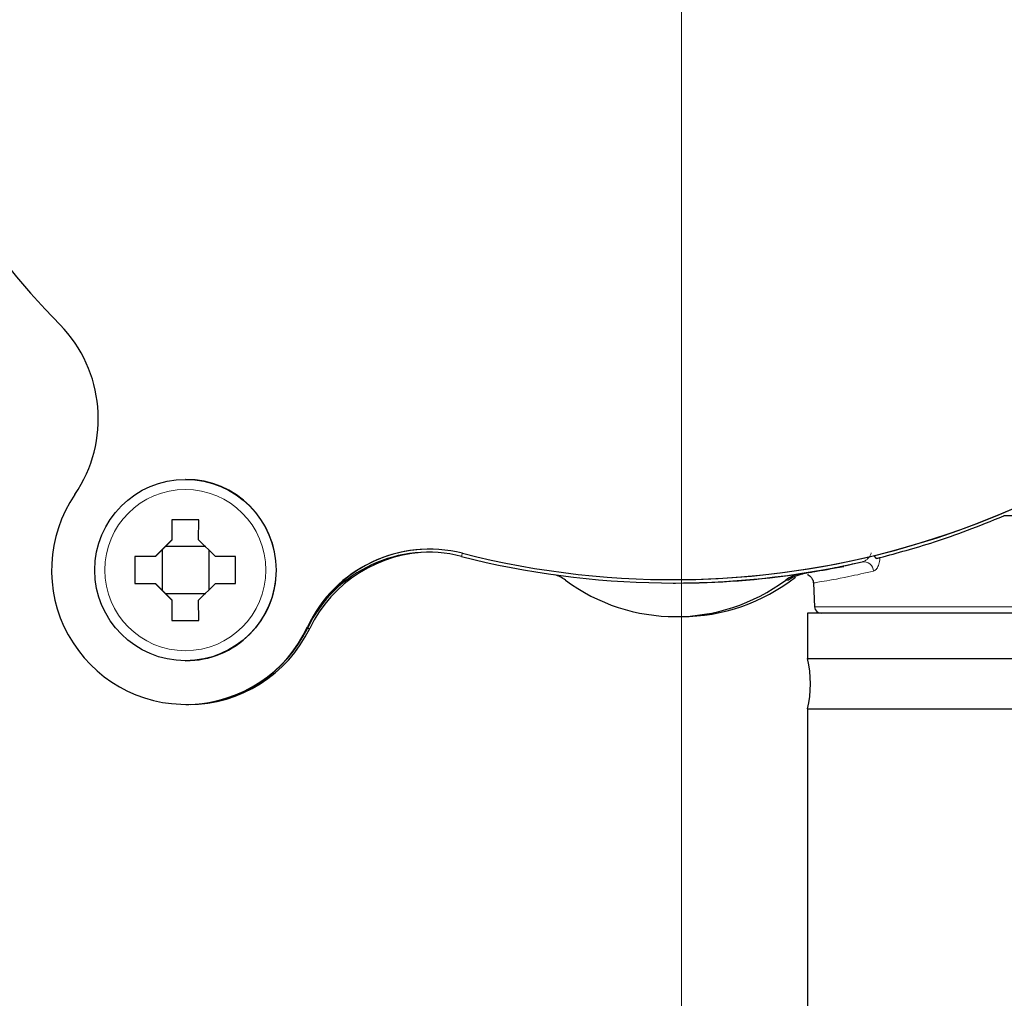
# Model space of a CAD drawing. Units: centimetres. Extents: x -20.5 to 20.5, y -35.2 to 20.6.
# Drawn here: x 13.8 to 15.3, y -2.3 to -0.8 of the extents above; entities that cross this region are included whole.
import ezdxf
from ezdxf.lldxf.tags import DXFTag

# ---------------------------------------------------------------- set-up
doc = ezdxf.new("R2010")
doc.units = ezdxf.units.CM
doc.header["$MEASUREMENT"] = 0
doc.layers.add('Ebene 1', color=7, linetype='Continuous')
tags = doc.linetypes.add('New Line113', pattern=[9.9, 6.3, -1.2, 1.2, -1.2]).pattern_tags.tags
tags[10:11] = [DXFTag(74, 4), DXFTag(75, 0), DXFTag(340, '0'), DXFTag(46, 1.0), DXFTag(50, 0.0), DXFTag(44, 0.0), DXFTag(45, 0.0)]
tags[8:9] = [DXFTag(74, 4), DXFTag(75, 0), DXFTag(340, '0'), DXFTag(46, 1.0), DXFTag(50, 0.0), DXFTag(44, 0.0), DXFTag(45, 0.0)]
tags[6:7] = [DXFTag(74, 4), DXFTag(75, 0), DXFTag(340, '0'), DXFTag(46, 1.0), DXFTag(50, 0.0), DXFTag(44, 0.0), DXFTag(45, 0.0)]
tags[4:5] = [DXFTag(74, 4), DXFTag(75, 0), DXFTag(340, '0'), DXFTag(46, 1.0), DXFTag(50, 0.0), DXFTag(44, 0.0), DXFTag(45, 0.0)]

msp = doc.modelspace()

# ---------------------------------------------------------------- linework, layer by layer
at = {"layer": 'Ebene 1', "linetype": 'New Line113', "lineweight": 18}
msp.add_open_spline([(14.79536, 1.67792), (14.79536, 1.67792), (14.79536, -3.52752), (14.79536, -3.52752)], degree=3, dxfattribs=at)
at = {"layer": 'Ebene 1', "lineweight": 25}
for points in [[(13.86987, 0.51906), (13.38635, 0.02375), (13.38635, -0.76688), (13.86987, -1.26221)], [(14.4691, -1.60236), (14.92637, -1.71869), (15.41043, -1.57191), (15.72608, -1.22121)], [(14.78281, -1.64156), (15.1428, -1.64156), (15.48588, -1.48878), (15.72671, -1.22121)], [(13.89199, -1.51461), (13.94564, -1.43594), (13.93639, -1.33035), (13.86987, -1.26221)], [(14.05704, -1.4923), (14.05704, -1.4923), (14.05659, -1.4923), (14.05659, -1.4923)], [(14.19204, -1.6273), (14.19204, -1.55274), (14.1316, -1.4923), (14.05704, -1.4923)], [(14.03633, -1.5523), (14.03633, -1.5523), (14.03627, -1.5823), (14.03627, -1.5823)], [(14.03697, -1.5823), (14.03697, -1.5823), (14.03688, -1.5523), (14.03688, -1.5523)], [(14.07627, -1.5823), (14.07627, -1.5823), (14.07633, -1.5523), (14.07633, -1.5523)], [(15.70802, -1.54656), (15.70802, -1.54656), (15.27543, -1.54656), (15.27543, -1.54656)], [(14.01127, -1.6073), (14.01127, -1.6073), (14.03627, -1.5823), (14.03627, -1.5823)], [(14.027, -1.5923), (14.027, -1.5923), (14.03697, -1.5823), (14.03697, -1.5823)], [(14.03627, -1.5823), (14.03627, -1.5823), (14.03697, -1.5823), (14.03697, -1.5823)], [(14.07627, -1.5823), (14.07627, -1.5823), (14.10127, -1.6073), (14.10127, -1.6073)], [(14.46776, -1.607), (14.37549, -1.58346), (14.27943, -1.62825), (14.23813, -1.71405)], [(14.4691, -1.60236), (14.37594, -1.57866), (14.27909, -1.6246), (14.2385, -1.71175)], [(14.01197, -1.6073), (14.01197, -1.6073), (14.022, -1.5973), (14.022, -1.5973)], [(14.027, -1.5923), (14.027, -1.5923), (14.022, -1.5973), (14.022, -1.5973)], [(14.022, -1.5973), (14.022, -1.5973), (14.022, -1.6573), (14.022, -1.6573)], [(14.087, -1.5923), (14.087, -1.5923), (14.027, -1.5923), (14.027, -1.5923)], [(14.092, -1.6573), (14.092, -1.6573), (14.092, -1.5973), (14.092, -1.5973)], [(14.42042, -1.59619), (14.34267, -1.59619), (14.27196, -1.64126), (14.23913, -1.71175)], [(14.01127, -1.6073), (14.01127, -1.6073), (13.98134, -1.6073), (13.98134, -1.6073)], [(13.98188, -1.6473), (13.98188, -1.6473), (13.98188, -1.6073), (13.98188, -1.6073)], [(14.13133, -1.6073), (14.13133, -1.6073), (14.10127, -1.6073), (14.10127, -1.6073)], [(14.42202, -1.6008), (14.34518, -1.6008), (14.27514, -1.64482), (14.24181, -1.71405)], [(14.46776, -1.607), (14.66323, -1.65687), (14.86774, -1.65963), (15.06448, -1.61508)], [(15.08205, -1.6059), (15.08205, -1.6059), (15.08528, -1.61017), (15.08528, -1.61017)], [(14.6224, -1.64217), (14.61768, -1.63866), (14.61238, -1.63601), (14.60674, -1.63434)], [(14.6224, -1.64217), (14.71984, -1.7147), (14.85333, -1.7147), (14.95077, -1.64217)], [(14.78219, -1.64156), (14.78219, -1.64156), (14.78281, -1.64156), (14.78281, -1.64156)], [(14.78659, -1.64656), (14.84908, -1.64656), (14.91148, -1.64197), (14.9733, -1.63282)], [(14.79518, -1.69656), (14.85675, -1.69656), (14.91654, -1.6759), (14.96497, -1.63788)], [(14.9733, -1.63282), (14.96513, -1.63403), (14.95739, -1.63724), (14.95077, -1.64217)], [(13.98134, -1.6473), (13.98134, -1.6473), (14.01127, -1.6473), (14.01127, -1.6473)], [(14.03627, -1.6723), (14.03627, -1.6723), (14.01127, -1.6473), (14.01127, -1.6473)], [(14.022, -1.6573), (14.022, -1.6573), (14.01197, -1.6473), (14.01197, -1.6473)], [(14.10127, -1.6473), (14.10127, -1.6473), (14.07627, -1.6723), (14.07627, -1.6723)], [(14.10127, -1.6473), (14.10127, -1.6473), (14.13133, -1.6473), (14.13133, -1.6473)], [(14.7829, -1.64656), (14.7829, -1.64656), (14.78659, -1.64656), (14.78659, -1.64656)], [(14.99179, -1.64661), (14.99179, -1.64661), (14.99365, -1.68209), (14.99365, -1.68209)], [(14.022, -1.6573), (14.022, -1.6573), (14.027, -1.6623), (14.027, -1.6623)], [(14.03697, -1.6723), (14.03697, -1.6723), (14.027, -1.6623), (14.027, -1.6623)], [(14.027, -1.6623), (14.027, -1.6623), (14.087, -1.6623), (14.087, -1.6623)], [(14.03627, -1.6723), (14.03627, -1.6723), (14.03633, -1.7023), (14.03633, -1.7023)], [(14.03697, -1.6723), (14.03697, -1.6723), (14.03627, -1.6723), (14.03627, -1.6723)], [(14.03688, -1.7023), (14.03688, -1.7023), (14.03697, -1.6723), (14.03697, -1.6723)], [(14.07633, -1.7023), (14.07633, -1.7023), (14.07627, -1.6723), (14.07627, -1.6723)], [(14.99365, -1.68209), (14.99392, -1.6874), (14.99831, -1.69156), (15.00363, -1.69156)], [(14.78659, -1.69656), (14.78659, -1.69656), (14.79518, -1.69656), (14.79518, -1.69656)], [(14.98279, -1.69156), (14.98279, -1.69156), (14.98279, -1.75906), (14.98279, -1.75906)], [(15.59322, -1.69156), (15.59322, -1.69156), (14.98279, -1.69156), (14.98279, -1.69156)], [(14.05784, -1.8273), (14.1356, -1.8273), (14.2063, -1.78223), (14.23913, -1.71175)], [(14.05792, -1.8273), (14.13476, -1.8273), (14.2048, -1.78328), (14.23813, -1.71405)], [(14.06161, -1.8273), (14.13845, -1.8273), (14.20849, -1.78328), (14.24181, -1.71405)], [(14.98279, -1.83406), (14.9891, -1.80946), (14.9891, -1.78367), (14.98279, -1.75906)], [(14.98279, -1.75906), (14.98279, -1.75906), (15.59322, -1.75906), (15.59322, -1.75906)], [(14.05659, -1.7623), (14.05659, -1.7623), (14.05704, -1.7623), (14.05704, -1.7623)], [(14.05721, -1.8273), (14.05721, -1.8273), (14.05784, -1.8273), (14.05784, -1.8273)], [(14.05792, -1.8273), (14.05792, -1.8273), (14.06161, -1.8273), (14.06161, -1.8273)], [(14.98279, -1.83406), (14.98279, -1.83406), (14.98279, -5.59156), (14.98279, -5.59156)], [(14.98279, -1.83406), (14.98279, -1.83406), (15.59322, -1.83406), (15.59322, -1.83406)]]:
    msp.add_open_spline(points, degree=3, dxfattribs=at)
for points, knots in [([(14.19158, -1.6273), (14.19158, -1.55274), (14.13114, -1.4923), (14.05658, -1.4923), (14.05658, -1.4923), (13.98203, -1.4923), (13.92159, -1.55274), (13.92158, -1.6273), (13.92158, -1.6273), (13.92158, -1.70186), (13.98203, -1.7623), (14.05658, -1.7623), (14.05658, -1.7623), (14.13114, -1.7623), (14.19158, -1.70186), (14.19158, -1.6273)], [0, 0, 0, 0, 0.2, 0.2, 0.2, 0.2, 0.4, 0.4, 0.4, 0.4, 0.6, 0.6, 0.6, 0.6, 1, 1, 1, 1]), ([(13.89199, -1.51461), (13.84954, -1.57685), (13.84566, -1.65767), (13.88197, -1.72368), (13.88197, -1.72368), (13.91828, -1.7897), (13.9886, -1.82971), (14.0639, -1.82719), (14.0639, -1.82719), (14.1392, -1.82466), (14.20669, -1.78004), (14.2385, -1.71175)], [0, 0, 0, 0, 0.25, 0.25, 0.25, 0.25, 0.5, 0.5, 0.5, 0.5, 1, 1, 1, 1]), ([(14.07633, -1.5523), (14.07472, -1.5523), (14.07312, -1.5523), (14.07151, -1.5523), (14.07151, -1.5523), (14.05979, -1.5523), (14.04806, -1.5523), (14.03633, -1.5523)], [0, 0, 0, 0, 0.3333333, 0.3333333, 0.3333333, 0.3333333, 1, 1, 1, 1]), ([(15.09117, -1.6087), (15.11669, -1.6018), (15.14221, -1.5949), (15.17213, -1.58526), (15.17213, -1.58526), (15.1875, -1.58031), (15.20403, -1.57464), (15.22136, -1.5681), (15.22136, -1.5681), (15.23884, -1.5615), (15.25713, -1.55403), (15.27543, -1.54656)], [0, 0, 0, 0, 0.25, 0.25, 0.25, 0.25, 0.5, 0.5, 0.5, 0.5, 1, 1, 1, 1]), ([(13.98134, -1.6073), (13.98133, -1.60891), (13.98133, -1.61052), (13.98133, -1.61212), (13.98133, -1.61212), (13.98133, -1.62383), (13.98133, -1.63557), (13.98134, -1.6473)], [0, 0, 0, 0, 0.3333333, 0.3333333, 0.3333333, 0.3333333, 1, 1, 1, 1]), ([(14.13133, -1.6473), (14.13133, -1.63557), (14.13132, -1.62383), (14.13133, -1.61212), (14.13133, -1.61212), (14.13133, -1.61052), (14.13133, -1.60891), (14.13133, -1.6073)], [0, 0, 0, 0, 0.3333333, 0.3333333, 0.3333333, 0.3333333, 1, 1, 1, 1]), ([(15.08528, -1.61017), (15.08712, -1.60971), (15.08896, -1.60925), (15.09025, -1.60893), (15.09025, -1.60893), (15.09058, -1.60885), (15.09087, -1.60877), (15.09117, -1.6087)], [0, 0, 0, 0, 0.3333333, 0.3333333, 0.3333333, 0.3333333, 1, 1, 1, 1]), ([(14.05704, -1.7623), (14.09285, -1.7623), (14.12718, -1.74808), (14.1525, -1.72276), (14.1525, -1.72276), (14.17782, -1.69744), (14.19204, -1.66311), (14.19204, -1.6273)], [0, 0, 0, 0, 0.3333333, 0.3333333, 0.3333333, 0.3333333, 1, 1, 1, 1]), ([(15.03729, -1.62226), (15.01998, -1.62535), (15.00266, -1.62844), (14.99215, -1.63013), (14.99215, -1.63013), (14.98674, -1.631), (14.98313, -1.6315), (14.9797, -1.63198), (14.9797, -1.63198), (14.97627, -1.63246), (14.97302, -1.63292), (14.9747, -1.63262), (14.9747, -1.63262), (14.97487, -1.63259), (14.97509, -1.63255), (14.97531, -1.63251)], [0, 0, 0, 0, 0.2, 0.2, 0.2, 0.2, 0.4, 0.4, 0.4, 0.4, 0.6, 0.6, 0.6, 0.6, 1, 1, 1, 1]), ([(14.97622, -1.63235), (14.97786, -1.63206), (14.9795, -1.63177), (14.98644, -1.63058), (14.98644, -1.63058), (14.99054, -1.62987), (14.99649, -1.62886), (15.00341, -1.62762), (15.00341, -1.62762), (15.01033, -1.62639), (15.01821, -1.62493), (15.02763, -1.62301), (15.02763, -1.62301), (15.03854, -1.62079), (15.05151, -1.61793), (15.06448, -1.61508)], [0, 0, 0, 0, 0.2, 0.2, 0.2, 0.2, 0.4, 0.4, 0.4, 0.4, 0.6, 0.6, 0.6, 0.6, 1, 1, 1, 1]), ([(14.95433, -1.64217), (14.95439, -1.64213), (14.95444, -1.64209), (14.95449, -1.64205), (14.95449, -1.64205), (14.95759, -1.63971), (14.96092, -1.63767), (14.96468, -1.63617), (14.96468, -1.63617), (14.96836, -1.6347), (14.97244, -1.63376), (14.97653, -1.63282)], [0, 0, 0, 0, 0.25, 0.25, 0.25, 0.25, 0.5, 0.5, 0.5, 0.5, 1, 1, 1, 1]), ([(14.98281, -1.63381), (14.98315, -1.63394), (14.98349, -1.63407), (14.98386, -1.63425), (14.98386, -1.63425), (14.98481, -1.63471), (14.98598, -1.63551), (14.987, -1.63647), (14.987, -1.63647), (14.9882, -1.63759), (14.98919, -1.63892), (14.99006, -1.64042), (14.99006, -1.64042), (14.99099, -1.64204), (14.99178, -1.64386), (14.99172, -1.64569), (14.99172, -1.64569), (14.99171, -1.64597), (14.99168, -1.64625), (14.99166, -1.64652)], [0, 0, 0, 0, 0.1666667, 0.1666667, 0.1666667, 0.1666667, 0.3333333, 0.3333333, 0.3333333, 0.3333333, 0.5, 0.5, 0.5, 0.5, 0.6666667, 0.6666667, 0.6666667, 0.6666667, 1, 1, 1, 1]), ([(14.03633, -1.7023), (14.04806, -1.7023), (14.05979, -1.7023), (14.07151, -1.7023), (14.07151, -1.7023), (14.07312, -1.7023), (14.07472, -1.7023), (14.07633, -1.7023)], [0, 0, 0, 0, 0.3333333, 0.3333333, 0.3333333, 0.3333333, 1, 1, 1, 1])]:
    msp.add_open_spline(points, degree=3, knots=knots, dxfattribs=at)
at = {"layer": 'Ebene 1', "color": 8, "lineweight": 18}
for points, knots in [([(14.17644, -1.6273), (14.17644, -1.56102), (14.12271, -1.50728), (14.05642, -1.50728), (14.05642, -1.50728), (13.99014, -1.50728), (13.9364, -1.56102), (13.9364, -1.6273), (13.9364, -1.6273), (13.9364, -1.69358), (13.99014, -1.74732), (14.05642, -1.74732), (14.05642, -1.74732), (14.12271, -1.74732), (14.17644, -1.69358), (14.17644, -1.6273)], [0, 0, 0, 0, 0.2, 0.2, 0.2, 0.2, 0.4, 0.4, 0.4, 0.4, 0.6, 0.6, 0.6, 0.6, 1, 1, 1, 1]), ([(15.06448, -1.61508), (15.0659, -1.61461), (15.06731, -1.61414), (15.06868, -1.61341), (15.06868, -1.61341), (15.07006, -1.61267), (15.07139, -1.61166), (15.07264, -1.61048), (15.07264, -1.61048), (15.07382, -1.60935), (15.07493, -1.60806), (15.07587, -1.60655), (15.07587, -1.60655), (15.07665, -1.60531), (15.07733, -1.60393), (15.0777, -1.60244), (15.0777, -1.60244), (15.07776, -1.60219), (15.07781, -1.60193), (15.07787, -1.60167)], [0, 0, 0, 0, 0.1666667, 0.1666667, 0.1666667, 0.1666667, 0.3333333, 0.3333333, 0.3333333, 0.3333333, 0.5, 0.5, 0.5, 0.5, 0.6666667, 0.6666667, 0.6666667, 0.6666667, 1, 1, 1, 1]), ([(15.09117, -1.6087), (15.09105, -1.60982), (15.09093, -1.61094), (15.09078, -1.61202), (15.09078, -1.61202), (15.09033, -1.61516), (15.08957, -1.61799), (15.08864, -1.62043), (15.08864, -1.62043), (15.08771, -1.62285), (15.08661, -1.62489), (15.08539, -1.62624), (15.08539, -1.62624), (15.08417, -1.62759), (15.08282, -1.62826), (15.08148, -1.62892)], [0, 0, 0, 0, 0.2, 0.2, 0.2, 0.2, 0.4, 0.4, 0.4, 0.4, 0.6, 0.6, 0.6, 0.6, 1, 1, 1, 1]), ([(15.08148, -1.62892), (15.08131, -1.62473), (15.07936, -1.62081), (15.0761, -1.61817), (15.0761, -1.61817), (15.07285, -1.61552), (15.06862, -1.61439), (15.06448, -1.61508)], [0, 0, 0, 0, 0.3333333, 0.3333333, 0.3333333, 0.3333333, 1, 1, 1, 1]), ([(15.08148, -1.62892), (15.06858, -1.63179), (15.05569, -1.63467), (15.04471, -1.63695), (15.04471, -1.63695), (15.02634, -1.64078), (15.01334, -1.64296), (15.00438, -1.64447), (15.00438, -1.64447), (14.99977, -1.64525), (14.99623, -1.64585), (14.99442, -1.64617), (14.99442, -1.64617), (14.9929, -1.64644), (14.9926, -1.64651), (14.9923, -1.64659)], [0, 0, 0, 0, 0.2, 0.2, 0.2, 0.2, 0.4, 0.4, 0.4, 0.4, 0.6, 0.6, 0.6, 0.6, 1, 1, 1, 1])]:
    msp.add_open_spline(points, degree=3, knots=knots, dxfattribs=at)
for points in [[(14.46889, -1.60231), (14.46848, -1.60387), (14.46811, -1.60543), (14.46776, -1.607)], [(14.95433, -1.64217), (14.95433, -1.64217), (14.95077, -1.64217), (14.95077, -1.64217)], [(14.9733, -1.63282), (14.9733, -1.63282), (14.97653, -1.63282), (14.97653, -1.63282)], [(14.97531, -1.63251), (14.97531, -1.63251), (14.97622, -1.63235), (14.97622, -1.63235)], [(14.99365, -1.68209), (14.99365, -1.68209), (15.70919, -1.68209), (15.70919, -1.68209)], [(14.23806, -1.71402), (14.23806, -1.71402), (14.23813, -1.71405), (14.23813, -1.71405)], [(14.24181, -1.71405), (14.24181, -1.71405), (14.23813, -1.71405), (14.23813, -1.71405)], [(14.23913, -1.71175), (14.23913, -1.71175), (14.2385, -1.71175), (14.2385, -1.71175)]]:
    msp.add_open_spline(points, degree=3, dxfattribs=at)

doc.saveas('drawing.dxf')
